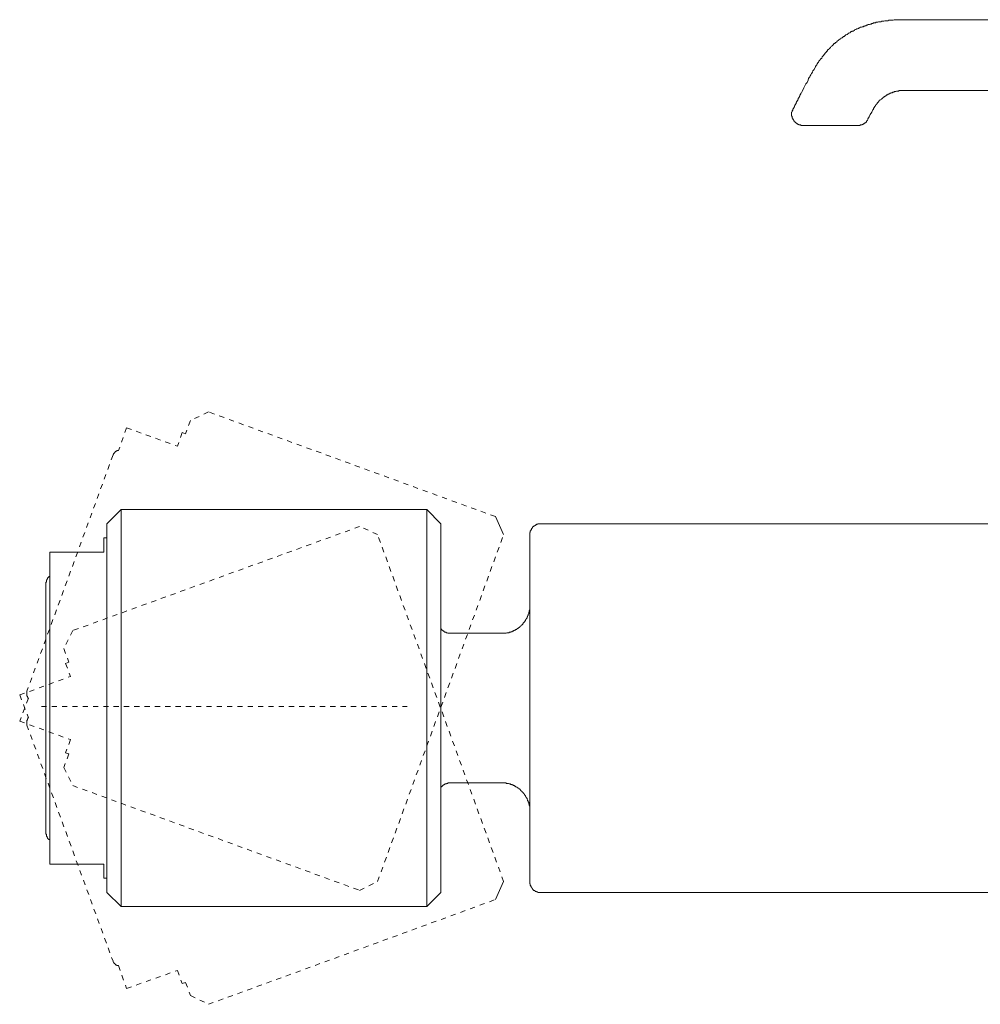
# Model space of a CAD drawing. Units: inches. Extents: x -166 to 890, y -696 to 55.
# Drawn here: x 628 to 694, y -177 to -110 of the extents above; entities that cross this region are included whole.
import ezdxf

# ---------------------------------------------------------------- set-up
doc = ezdxf.new("R2010")
doc.units = ezdxf.units.IN
doc.header["$MEASUREMENT"] = 0
for name, pattern in [('AI-Linetype-28', [0.705556, 0.352778, -0.352778]), ('AI-Linetype-29', [0.705556, 0.352778, -0.352778]), ('AI-Linetype-30', [0.705556, 0.352778, -0.352778]), ('AI-Linetype-31', [0.705556, 0.352778, -0.352778]), ('AI-Linetype-32', [0.705556, 0.352778, -0.352778]), ('AI-Linetype-33', [0.705556, 0.352778, -0.352778]), ('AI-Linetype-34', [0.705556, 0.352778, -0.352778]), ('AI-Linetype-35', [0.705556, 0.352778, -0.352778]), ('AI-Linetype-36', [0.705556, 0.352778, -0.352778]), ('AI-Linetype-37', [0.705556, 0.352778, -0.352778]), ('AI-Linetype-38', [0.705556, 0.352778, -0.352778]), ('AI-Linetype-39', [0.705556, 0.352778, -0.352778]), ('AI-Linetype-40', [0.705556, 0.352778, -0.352778]), ('AI-Linetype-41', [0.705556, 0.352778, -0.352778]), ('AI-Linetype-42', [0.705556, 0.352778, -0.352778]), ('AI-Linetype-43', [0.705556, 0.352778, -0.352778]), ('AI-Linetype-44', [0.705556, 0.352778, -0.352778]), ('AI-Linetype-45', [0.705556, 0.352778, -0.352778]), ('AI-Linetype-46', [0.705556, 0.352778, -0.352778]), ('AI-Linetype-47', [0.705556, 0.352778, -0.352778]), ('AI-Linetype-48', [0.705556, 0.352778, -0.352778]), ('AI-Linetype-49', [0.705556, 0.352778, -0.352778]), ('AI-Linetype-5', [0.705556, 0.352778, -0.352778]), ('AI-Linetype-50', [0.705556, 0.352778, -0.352778]), ('AI-Linetype-51', [0.705556, 0.352778, -0.352778]), ('AI-Linetype-52', [0.705556, 0.352778, -0.352778]), ('AI-Linetype-53', [0.705556, 0.352778, -0.352778]), ('AI-Linetype-54', [0.705556, 0.352778, -0.352778]), ('AI-Linetype-55', [0.705556, 0.352778, -0.352778]), ('AI-Linetype-56', [0.705556, 0.352778, -0.352778]), ('AI-Linetype-57', [0.705556, 0.352778, -0.352778]), ('AI-Linetype-58', [0.705556, 0.352778, -0.352778]), ('AI-Linetype-59', [0.705556, 0.352778, -0.352778]), ('AI-Linetype-60', [0.705556, 0.352778, -0.352778]), ('AI-Linetype-61', [0.705556, 0.352778, -0.352778]), ('AI-Linetype-62', [0.705556, 0.352778, -0.352778]), ('AI-Linetype-63', [0.705556, 0.352778, -0.352778]), ('AI-Linetype-64', [0.705556, 0.352778, -0.352778]), ('AI-Linetype-65', [0.705556, 0.352778, -0.352778])]:
    doc.linetypes.add(name, pattern=pattern)
doc.layers.add('图层 1', color=7, linetype='Continuous')

msp = doc.modelspace()

# ---------------------------------------------------------------- linework, layer by layer
at = {"layer": '图层 1', "color": 7, "lineweight": 9}
for points in [[(688.998, -110.074), (688.919, -110.074), (688.84, -110.074), (688.77, -110.074), (688.691, -110.074), (688.621, -110.074), (688.543, -110.074), (688.473, -110.074), (688.394, -110.074), (688.324, -110.074), (688.245, -110.074), (688.175, -110.074), (688.096, -110.074), (688.026, -110.11), (687.947, -110.11), (687.877, -110.11), (687.798, -110.11), (687.728, -110.11), (687.65, -110.145), (687.615, -110.145), (687.536, -110.145), (687.457, -110.145), (687.387, -110.184), (687.308, -110.184), (687.238, -110.184), (687.203, -110.219), (687.168, -110.219), (687.124, -110.219), (687.089, -110.219), (687.054, -110.219), (687.019, -110.219), (686.975, -110.254), (686.94, -110.254), (686.905, -110.254), (686.87, -110.254), (686.827, -110.293), (686.792, -110.293), (686.748, -110.293), (686.713, -110.293), (686.686, -110.293), (686.643, -110.337), (686.608, -110.337), (686.564, -110.337), (686.529, -110.372), (686.494, -110.372), (686.459, -110.372), (686.415, -110.412), (686.38, -110.412), (686.336, -110.412), (686.301, -110.412), (686.266, -110.447), (686.231, -110.447), (686.196, -110.447), (686.161, -110.486), (686.117, -110.486), (686.082, -110.486), (686.082, -110.521), (686.047, -110.521), (686.012, -110.521), (685.969, -110.56), (685.934, -110.56), (685.898, -110.56), (685.855, -110.595), (685.82, -110.595), (685.776, -110.595), (685.75, -110.635), (685.715, -110.635), (685.671, -110.635), (685.671, -110.67), (685.636, -110.67), (685.592, -110.709), (685.557, -110.709), (685.522, -110.709), (685.487, -110.74), (685.452, -110.74), (685.408, -110.779), (685.373, -110.779), (685.373, -110.819), (685.338, -110.819), (685.303, -110.858), (685.268, -110.858), (685.224, -110.858), (685.189, -110.893), (685.154, -110.893), (685.111, -110.928), (685.075, -110.963), (685.032, -110.963), (684.997, -111.007), (684.962, -111.007), (684.927, -111.046), (684.892, -111.081), (684.848, -111.081), (684.813, -111.121), (684.778, -111.121), (684.743, -111.156), (684.708, -111.195), (684.673, -111.23), (684.629, -111.23), (684.594, -111.27), (684.559, -111.27), (684.559, -111.309), (684.515, -111.309), (684.48, -111.348), (684.436, -111.348), (684.436, -111.383), (684.401, -111.418), (684.366, -111.418), (684.331, -111.449), (684.296, -111.449), (684.296, -111.493), (684.252, -111.528), (684.217, -111.528), (684.182, -111.567), (684.182, -111.607), (684.139, -111.607), (684.104, -111.642), (684.069, -111.642), (684.069, -111.677), (684.025, -111.712), (683.99, -111.712), (683.955, -111.751), (683.955, -111.791), (683.92, -111.791), (683.885, -111.83), (683.885, -111.861), (683.841, -111.861), (683.806, -111.9), (683.771, -111.935), (683.736, -111.979), (683.692, -112.014), (683.692, -112.053), (683.657, -112.053), (683.622, -112.088), (683.622, -112.123), (683.587, -112.123), (683.543, -112.158), (683.543, -112.198), (683.508, -112.237), (683.473, -112.237), (683.473, -112.276), (683.429, -112.316), (683.403, -112.347), (683.359, -112.386), (683.359, -112.421), (683.316, -112.465), (683.281, -112.465), (683.281, -112.5), (683.246, -112.539), (683.211, -112.574), (683.176, -112.614), (683.176, -112.649), (683.141, -112.688), (683.141, -112.723), (683.097, -112.723), (683.062, -112.767), (683.062, -112.797), (683.018, -112.832), (683.018, -112.872), (682.983, -112.872), (682.948, -112.907), (682.913, -112.986), (682.878, -113.025), (682.834, -113.099), (682.799, -113.174), (682.764, -113.209), (682.72, -113.279), (682.685, -113.358), (682.65, -113.393), (682.615, -113.472), (682.571, -113.537), (682.536, -113.581), (682.501, -113.655), (682.466, -113.73), (682.431, -113.765), (682.388, -113.839), (682.353, -113.922), (682.318, -113.993), (682.274, -114.028), (682.239, -114.106), (682.204, -114.22), (682.134, -114.365), (682.055, -114.474), (681.906, -114.741), (681.792, -114.999)], [(768.019, -110.074), (688.998, -110.074)], [(681.792, -114.999), (681.757, -115.074), (681.713, -115.109), (681.713, -115.144), (681.678, -115.179), (681.678, -115.223), (681.643, -115.223), (681.643, -115.262), (681.643, -115.301), (681.608, -115.301), (681.608, -115.341), (681.608, -115.376), (681.573, -115.376), (681.573, -115.411), (681.573, -115.446), (681.53, -115.446), (681.53, -115.49), (681.53, -115.525), (681.495, -115.525), (681.495, -115.564), (681.495, -115.599), (681.46, -115.599), (681.46, -115.634), (681.46, -115.665), (681.424, -115.665), (681.424, -115.709), (681.424, -115.744), (681.381, -115.744), (681.381, -115.787), (681.381, -115.827), (681.346, -115.827), (681.346, -115.857), (681.346, -115.897), (681.302, -115.897), (681.302, -115.932), (681.302, -115.971), (681.276, -115.971), (681.276, -116.006), (681.276, -116.05), (681.232, -116.05), (681.232, -116.081), (681.232, -116.124), (681.197, -116.124), (681.197, -116.159), (681.162, -116.199)], [(688.814, -114.925), (688.77, -114.925), (688.726, -114.925), (688.691, -114.925), (688.656, -114.925), (688.621, -114.925), (688.586, -114.925), (688.543, -114.925), (688.508, -114.925), (688.473, -114.925), (688.429, -114.925), (688.394, -114.956), (688.359, -114.956), (688.324, -114.956), (688.28, -114.956), (688.245, -114.956), (688.21, -114.999), (688.175, -114.999), (688.131, -114.999), (688.096, -114.999), (688.096, -115.034), (688.061, -115.034), (688.026, -115.034), (687.982, -115.034), (687.982, -115.074), (687.947, -115.074), (687.903, -115.074), (687.877, -115.074), (687.877, -115.109), (687.842, -115.109), (687.798, -115.109), (687.798, -115.144), (687.763, -115.144), (687.728, -115.144), (687.728, -115.179), (687.685, -115.179), (687.65, -115.179), (687.65, -115.223), (687.615, -115.223), (687.571, -115.223), (687.571, -115.262), (687.536, -115.262), (687.501, -115.301), (687.457, -115.301), (687.457, -115.341), (687.431, -115.341), (687.387, -115.376), (687.352, -115.376), (687.352, -115.411), (687.308, -115.411), (687.308, -115.446), (687.273, -115.446), (687.273, -115.49), (687.238, -115.49), (687.203, -115.525), (687.168, -115.564), (687.124, -115.564), (687.124, -115.599), (687.089, -115.599), (687.089, -115.634), (687.054, -115.634), (687.054, -115.665), (687.019, -115.665), (687.019, -115.709), (686.975, -115.709), (686.975, -115.744), (686.94, -115.787), (686.94, -115.827), (686.905, -115.827), (686.905, -115.857)], [(688.814, -114.925), (710.751, -114.925)], [(686.643, -116.234), (686.686, -116.199), (686.686, -116.159), (686.713, -116.124), (686.713, -116.081), (686.748, -116.081), (686.748, -116.05), (686.748, -116.006), (686.792, -116.006), (686.792, -115.971), (686.827, -115.971), (686.827, -115.932), (686.87, -115.897), (686.87, -115.857), (686.905, -115.857)], [(681.162, -116.199), (681.162, -116.234), (681.162, -116.278), (681.118, -116.278), (681.118, -116.313), (681.118, -116.343), (681.118, -116.378), (681.079, -116.413), (681.079, -116.457), (681.079, -116.488), (681.079, -116.532), (681.079, -116.562), (681.079, -116.606), (681.079, -116.641), (681.079, -116.68), (681.118, -116.68), (681.118, -116.715), (681.118, -116.759), (681.118, -116.79), (681.162, -116.829), (681.162, -116.864), (681.162, -116.904), (681.197, -116.904), (681.197, -116.947), (681.232, -116.947), (681.232, -116.982), (681.232, -117.013), (681.276, -117.013), (681.276, -117.048), (681.302, -117.048), (681.302, -117.092), (681.346, -117.092), (681.346, -117.127), (681.381, -117.127), (681.381, -117.166), (681.424, -117.166), (681.46, -117.201), (681.495, -117.201), (681.495, -117.241), (681.53, -117.241), (681.573, -117.241), (681.573, -117.271), (681.608, -117.271), (681.643, -117.271), (681.678, -117.271), (681.713, -117.271), (681.713, -117.315), (681.757, -117.315), (681.792, -117.315), (681.827, -117.315), (681.862, -117.315)], [(686.301, -116.904), (686.301, -116.864), (686.336, -116.79), (686.38, -116.715), (686.459, -116.562), (686.564, -116.413), (686.643, -116.234)], [(685.636, -117.315), (685.671, -117.315), (685.715, -117.315), (685.75, -117.315), (685.776, -117.315), (685.776, -117.271), (685.82, -117.271), (685.855, -117.271), (685.898, -117.271), (685.898, -117.241), (685.934, -117.241), (685.969, -117.241), (685.969, -117.201), (686.012, -117.201), (686.047, -117.201), (686.047, -117.166), (686.082, -117.166), (686.082, -117.127), (686.117, -117.127), (686.161, -117.127), (686.161, -117.092), (686.196, -117.092), (686.196, -117.048), (686.196, -117.013), (686.231, -117.013), (686.231, -116.982), (686.266, -116.982), (686.266, -116.947), (686.301, -116.904)], [(681.862, -117.315), (685.636, -117.315)], [(635.218, -143.594), (634.246, -144.566)], [(656.117, -143.594), (635.218, -143.594)], [(635.218, -143.594), (635.218, -161.438)], [(657.085, -144.566), (656.117, -143.594)], [(656.117, -170.767), (656.117, -143.594)], [(661.379, -145.306), (660.819, -144.08)], [(634.246, -161.136), (634.246, -144.566)], [(657.085, -144.566), (657.085, -169.799)], [(663.953, -144.566), (663.909, -144.566), (663.874, -144.566), (663.839, -144.566), (663.804, -144.566), (663.769, -144.566), (663.726, -144.566), (663.726, -144.601), (663.691, -144.601), (663.651, -144.601), (663.62, -144.601), (663.62, -144.641), (663.585, -144.641), (663.542, -144.676), (663.507, -144.676), (663.507, -144.719), (663.467, -144.719), (663.423, -144.755), (663.388, -144.755), (663.388, -144.79), (663.358, -144.79), (663.358, -144.825), (663.358, -144.868), (663.318, -144.868), (663.318, -144.903), (663.279, -144.903), (663.279, -144.938), (663.279, -144.973), (663.24, -144.973), (663.24, -145.008), (663.24, -145.048), (663.205, -145.048), (663.205, -145.087), (663.205, -145.127), (663.205, -145.162), (663.165, -145.162), (663.165, -145.201), (663.165, -145.236), (663.165, -145.271), (663.165, -145.306)], [(665.109, -144.566), (663.953, -144.566)], [(768.019, -144.566), (665.109, -144.566)], [(634.246, -145.534), (634.019, -145.534)], [(634.019, -145.534), (634.019, -146.506)], [(663.165, -145.306), (663.165, -169.051)], [(630.328, -167.856), (630.328, -146.506)], [(630.328, -146.506), (630.368, -146.506), (630.403, -146.506), (630.438, -146.506), (630.481, -146.506), (630.516, -146.506), (630.551, -146.506), (630.595, -146.506), (630.63, -146.506), (630.665, -146.506), (630.7, -146.506), (630.744, -146.506), (630.779, -146.506), (630.814, -146.506), (630.854, -146.506), (630.893, -146.506), (630.928, -146.506), (630.963, -146.506), (630.998, -146.506), (631.037, -146.506), (631.081, -146.506), (631.112, -146.506)], [(634.019, -146.506), (631.112, -146.506)], [(630.328, -148.182), (630.289, -148.182), (630.254, -148.222), (630.214, -148.222), (630.214, -148.257), (630.179, -148.257), (630.179, -148.296), (630.179, -148.331), (630.149, -148.331), (630.149, -148.37), (630.149, -148.405), (630.109, -148.405), (630.109, -148.449), (630.109, -148.484), (630.109, -148.524), (630.109, -148.554), (630.07, -148.554), (630.07, -148.598)], [(630.07, -151.96), (630.07, -148.598)], [(661.23, -152.065), (661.265, -152.065), (661.3, -152.065), (661.34, -152.065), (661.379, -152.065), (661.414, -152.065), (661.454, -152.065), (661.493, -152.065), (661.524, -152.065), (661.563, -152.065), (661.598, -152.035), (661.642, -152.035), (661.677, -152.035), (661.712, -152.035), (661.756, -152.035), (661.756, -151.995), (661.791, -151.995), (661.826, -151.995), (661.861, -151.995), (661.861, -151.96), (661.9, -151.96), (661.939, -151.96), (661.974, -151.96), (661.974, -151.916), (662.009, -151.916), (662.044, -151.916), (662.044, -151.881), (662.084, -151.881), (662.123, -151.881), (662.123, -151.842), (662.158, -151.842), (662.198, -151.842), (662.198, -151.807), (662.228, -151.807), (662.272, -151.807), (662.272, -151.768), (662.312, -151.768), (662.312, -151.733), (662.351, -151.733), (662.386, -151.693), (662.421, -151.693), (662.421, -151.658), (662.456, -151.658), (662.456, -151.619), (662.5, -151.619), (662.535, -151.579), (662.57, -151.544), (662.57, -151.505), (662.609, -151.505), (662.649, -151.474), (662.684, -151.43), (662.684, -151.395), (662.719, -151.395), (662.719, -151.356), (662.754, -151.356), (662.754, -151.321), (662.797, -151.282), (662.832, -151.251), (662.832, -151.207), (662.872, -151.207), (662.872, -151.172), (662.872, -151.137), (662.903, -151.137), (662.903, -151.102), (662.938, -151.063), (662.938, -151.028), (662.981, -151.028), (662.981, -150.988), (662.981, -150.945), (663.016, -150.945), (663.016, -150.91), (663.016, -150.87), (663.056, -150.835), (663.056, -150.796), (663.056, -150.761), (663.095, -150.726), (663.095, -150.691), (663.095, -150.651), (663.095, -150.616), (663.135, -150.616), (663.135, -150.577), (663.135, -150.533)], [(663.165, -150.424), (663.165, -150.463), (663.135, -150.533)], [(630.07, -165.763), (630.07, -151.96)], [(657.124, -151.768), (657.124, -151.807), (657.159, -151.807), (657.159, -151.842), (657.194, -151.842), (657.194, -151.881), (657.238, -151.881), (657.238, -151.916), (657.273, -151.916), (657.308, -151.916), (657.308, -151.96), (657.343, -151.96), (657.343, -151.995), (657.378, -151.995), (657.422, -151.995), (657.461, -152.035), (657.496, -152.035), (657.527, -152.035), (657.571, -152.065), (657.606, -152.065), (657.645, -152.065), (657.684, -152.065), (657.719, -152.065), (657.754, -152.065), (657.794, -152.065)], [(661.23, -152.065), (657.794, -152.065)], [(634.246, -169.799), (634.246, -161.136)], [(635.218, -161.438), (635.218, -170.767)], [(657.794, -162.3), (657.754, -162.3), (657.719, -162.3), (657.684, -162.3), (657.645, -162.3), (657.606, -162.3), (657.571, -162.3), (657.571, -162.331), (657.527, -162.331), (657.496, -162.331), (657.461, -162.331), (657.461, -162.37), (657.422, -162.37), (657.378, -162.37), (657.343, -162.401), (657.308, -162.401), (657.308, -162.44), (657.273, -162.44), (657.238, -162.44), (657.238, -162.484), (657.194, -162.484), (657.194, -162.519), (657.159, -162.519), (657.159, -162.559), (657.124, -162.559), (657.124, -162.594)], [(657.794, -162.3), (661.23, -162.3)], [(663.135, -163.824), (663.135, -163.793), (663.095, -163.758), (663.095, -163.714), (663.095, -163.679), (663.095, -163.64), (663.056, -163.6), (663.056, -163.565), (663.056, -163.526), (663.016, -163.526), (663.016, -163.491), (663.016, -163.452), (662.981, -163.412), (662.981, -163.377), (662.981, -163.342), (662.938, -163.342), (662.938, -163.307), (662.903, -163.272), (662.903, -163.228), (662.872, -163.228), (662.872, -163.193), (662.872, -163.154), (662.832, -163.154), (662.832, -163.119), (662.797, -163.119), (662.797, -163.079), (662.754, -163.044), (662.754, -163.005), (662.719, -163.005), (662.719, -162.966), (662.684, -162.966), (662.684, -162.926), (662.649, -162.926), (662.649, -162.887), (662.609, -162.856), (662.57, -162.856), (662.57, -162.817), (662.535, -162.817), (662.535, -162.782), (662.5, -162.782), (662.5, -162.738), (662.456, -162.738), (662.456, -162.703), (662.421, -162.703), (662.421, -162.668), (662.386, -162.668), (662.351, -162.633), (662.312, -162.633), (662.312, -162.594), (662.272, -162.594), (662.228, -162.559), (662.198, -162.559), (662.198, -162.519), (662.158, -162.519), (662.123, -162.519), (662.123, -162.484), (662.084, -162.484), (662.044, -162.484), (662.009, -162.44), (661.974, -162.44), (661.939, -162.401), (661.9, -162.401), (661.861, -162.401), (661.826, -162.37), (661.791, -162.37), (661.756, -162.37), (661.712, -162.331), (661.677, -162.331), (661.642, -162.331), (661.598, -162.331), (661.563, -162.331), (661.563, -162.3), (661.524, -162.3), (661.493, -162.3), (661.454, -162.3), (661.414, -162.3), (661.379, -162.3), (661.34, -162.3), (661.3, -162.3), (661.265, -162.3), (661.23, -162.3)], [(663.135, -163.824), (663.165, -163.938)], [(630.07, -165.763), (630.07, -165.802), (630.109, -165.802), (630.109, -165.837), (630.109, -165.881), (630.109, -165.916), (630.109, -165.951), (630.149, -165.986), (630.149, -166.03), (630.179, -166.03), (630.179, -166.069), (630.179, -166.104), (630.214, -166.104), (630.214, -166.144), (630.254, -166.144), (630.254, -166.179), (630.289, -166.179), (630.328, -166.179), (630.328, -166.214)], [(630.328, -167.856), (630.368, -167.856), (630.403, -167.856), (630.438, -167.856), (630.481, -167.856), (630.516, -167.856), (630.551, -167.856), (630.595, -167.856), (630.63, -167.856), (630.665, -167.856), (630.7, -167.856), (630.744, -167.856), (630.779, -167.856), (630.814, -167.856), (630.854, -167.856), (630.893, -167.856), (630.928, -167.856), (630.963, -167.856), (630.998, -167.856), (631.037, -167.856), (631.081, -167.856), (631.112, -167.856)], [(634.019, -167.856), (631.112, -167.856)], [(634.019, -168.827), (634.019, -167.856)], [(634.019, -168.827), (634.246, -168.827)], [(660.819, -170.285), (661.379, -169.051)], [(663.165, -169.051), (663.165, -169.09), (663.165, -169.125), (663.165, -169.164), (663.165, -169.199), (663.205, -169.199), (663.205, -169.239), (663.205, -169.274), (663.205, -169.313), (663.24, -169.313), (663.24, -169.348), (663.24, -169.392), (663.279, -169.427), (663.279, -169.462), (663.318, -169.462), (663.318, -169.497), (663.358, -169.537), (663.358, -169.58), (663.388, -169.58), (663.388, -169.615), (663.423, -169.615), (663.423, -169.655), (663.467, -169.655), (663.507, -169.655), (663.507, -169.69), (663.542, -169.69), (663.542, -169.725), (663.585, -169.725), (663.62, -169.725), (663.62, -169.76), (663.651, -169.76), (663.691, -169.76), (663.726, -169.799), (663.769, -169.799), (663.804, -169.799), (663.839, -169.799), (663.874, -169.799), (663.909, -169.799), (663.953, -169.799)], [(634.246, -169.799), (635.218, -170.767)], [(656.117, -170.767), (657.085, -169.799)], [(663.953, -169.799), (665.109, -169.799)], [(665.109, -169.799), (711.714, -169.799)], [(635.218, -170.767), (656.117, -170.767)]]:
    msp.add_lwpolyline(points, dxfattribs=at)
at = {"layer": '图层 1', "color": 7, "linetype": 'AI-Linetype-43', "lineweight": 9}
msp.add_lwpolyline([(641.189, -136.914), (639.955, -137.505)], dxfattribs=at)
at = {"layer": '图层 1', "color": 7, "linetype": 'AI-Linetype-42', "lineweight": 9}
msp.add_lwpolyline([(660.819, -144.08), (641.189, -136.914)], dxfattribs=at)
at = {"layer": '图层 1', "color": 7, "linetype": 'AI-Linetype-38', "lineweight": 9}
msp.add_lwpolyline([(635.586, -137.995), (635.034, -139.563)], dxfattribs=at)
at = {"layer": '图层 1', "color": 7, "linetype": 'AI-Linetype-39', "lineweight": 9}
msp.add_lwpolyline([(635.586, -137.995), (639.062, -139.265)], dxfattribs=at)
at = {"layer": '图层 1', "color": 7, "linetype": 'AI-Linetype-44', "lineweight": 9}
msp.add_lwpolyline([(639.955, -137.505), (639.622, -138.407)], dxfattribs=at)
at = {"layer": '图层 1', "color": 7, "linetype": 'AI-Linetype-40', "lineweight": 9}
msp.add_lwpolyline([(639.394, -138.332), (639.062, -139.265)], dxfattribs=at)
at = {"layer": '图层 1', "color": 7, "linetype": 'AI-Linetype-41', "lineweight": 9}
msp.add_lwpolyline([(639.622, -138.407), (639.394, -138.332)], dxfattribs=at)
at = {"layer": '图层 1', "color": 7, "linetype": 'AI-Linetype-37', "lineweight": 9}
msp.add_lwpolyline([(634.658, -139.86), (628.765, -156.027)], dxfattribs=at)
at = {"layer": '图层 1', "color": 7, "linetype": 'AI-Linetype-29', "lineweight": 9}
msp.add_lwpolyline([(635.034, -139.563), (634.99, -139.563), (634.955, -139.563), (634.92, -139.563), (634.92, -139.598), (634.885, -139.598), (634.85, -139.598), (634.85, -139.633), (634.807, -139.633), (634.807, -139.672), (634.772, -139.672), (634.772, -139.711), (634.737, -139.711), (634.737, -139.751), (634.697, -139.751), (634.697, -139.79), (634.697, -139.825), (634.658, -139.825), (634.658, -139.86)], dxfattribs=at)
at = {"layer": '图层 1', "color": 7, "linetype": 'AI-Linetype-61', "lineweight": 9}
msp.add_lwpolyline([(651.529, -144.755), (631.9, -151.881)], dxfattribs=at)
at = {"layer": '图层 1', "color": 7, "linetype": 'AI-Linetype-49', "lineweight": 9}
msp.add_lwpolyline([(652.755, -145.306), (651.529, -144.755)], dxfattribs=at)
at = {"layer": '图层 1', "color": 7, "linetype": 'AI-Linetype-31', "lineweight": 9}
msp.add_lwpolyline([(652.755, -169.051), (661.379, -145.306)], dxfattribs=at)
at = {"layer": '图层 1', "color": 7, "linetype": 'AI-Linetype-50', "lineweight": 9}
msp.add_lwpolyline([(661.379, -169.051), (652.755, -145.306)], dxfattribs=at)
at = {"layer": '图层 1', "color": 7, "linetype": 'AI-Linetype-62', "lineweight": 9}
msp.add_lwpolyline([(631.9, -151.881), (631.3, -153.111)], dxfattribs=at)
at = {"layer": '图层 1', "color": 7, "linetype": 'AI-Linetype-63', "lineweight": 9}
msp.add_lwpolyline([(631.3, -153.111), (631.633, -154.048)], dxfattribs=at)
at = {"layer": '图层 1', "color": 7, "linetype": 'AI-Linetype-60', "lineweight": 9}
msp.add_lwpolyline([(631.633, -154.048), (631.409, -154.127)], dxfattribs=at)
at = {"layer": '图层 1', "color": 7, "linetype": 'AI-Linetype-59', "lineweight": 9}
msp.add_lwpolyline([(631.409, -154.127), (631.751, -155.011)], dxfattribs=at)
at = {"layer": '图层 1', "color": 7, "linetype": 'AI-Linetype-58', "lineweight": 9}
msp.add_lwpolyline([(628.275, -156.285), (631.751, -155.011)], dxfattribs=at)
at = {"layer": '图层 1', "color": 7, "linetype": 'AI-Linetype-57', "lineweight": 9}
msp.add_lwpolyline([(628.275, -156.285), (628.87, -157.853)], dxfattribs=at)
at = {"layer": '图层 1', "color": 7, "linetype": 'AI-Linetype-28', "lineweight": 9}
msp.add_lwpolyline([(628.765, -156.027), (628.765, -156.058), (628.765, -156.097), (628.765, -156.132), (628.765, -156.176), (628.765, -156.211), (628.765, -156.25), (628.765, -156.285), (628.765, -156.32), (628.765, -156.36), (628.8, -156.36), (628.8, -156.399), (628.8, -156.43), (628.835, -156.43), (628.835, -156.469), (628.835, -156.513), (628.87, -156.513)], dxfattribs=at)
at = {"layer": '图层 1', "color": 7, "linetype": 'AI-Linetype-45', "lineweight": 9}
msp.add_lwpolyline([(628.87, -156.513), (628.275, -158.076)], dxfattribs=at)
at = {"layer": '图层 1', "color": 7, "linetype": 'AI-Linetype-5', "lineweight": 5}
msp.add_lwpolyline([(629.763, -157.069), (654.778, -157.073)], dxfattribs=at)
at = {"layer": '图层 1', "color": 7, "linetype": 'AI-Linetype-36', "lineweight": 9}
msp.add_lwpolyline([(628.275, -158.076), (631.751, -159.341)], dxfattribs=at)
at = {"layer": '图层 1', "color": 7, "linetype": 'AI-Linetype-48', "lineweight": 9}
msp.add_lwpolyline([(628.87, -157.853), (628.835, -157.853), (628.835, -157.888), (628.835, -157.927), (628.8, -157.927), (628.8, -157.962), (628.8, -158.001), (628.765, -158.001), (628.765, -158.036), (628.765, -158.076), (628.765, -158.111), (628.765, -158.155), (628.765, -158.185), (628.765, -158.229), (628.765, -158.264), (628.765, -158.303), (628.765, -158.343)], dxfattribs=at)
at = {"layer": '图层 1', "color": 7, "linetype": 'AI-Linetype-56', "lineweight": 9}
msp.add_lwpolyline([(628.765, -158.343), (634.658, -174.505)], dxfattribs=at)
at = {"layer": '图层 1', "color": 7, "linetype": 'AI-Linetype-35', "lineweight": 9}
msp.add_lwpolyline([(631.751, -159.341), (631.409, -160.247)], dxfattribs=at)
at = {"layer": '图层 1', "color": 7, "linetype": 'AI-Linetype-46', "lineweight": 9}
msp.add_lwpolyline([(631.633, -160.317), (631.3, -161.25)], dxfattribs=at)
at = {"layer": '图层 1', "color": 7, "linetype": 'AI-Linetype-34', "lineweight": 9}
msp.add_lwpolyline([(631.409, -160.247), (631.633, -160.317)], dxfattribs=at)
at = {"layer": '图层 1', "color": 7, "linetype": 'AI-Linetype-33', "lineweight": 9}
msp.add_lwpolyline([(631.3, -161.25), (631.9, -162.484)], dxfattribs=at)
at = {"layer": '图层 1', "color": 7, "linetype": 'AI-Linetype-32', "lineweight": 9}
msp.add_lwpolyline([(631.9, -162.484), (651.529, -169.655)], dxfattribs=at)
at = {"layer": '图层 1', "color": 7, "linetype": 'AI-Linetype-30', "lineweight": 9}
msp.add_lwpolyline([(651.529, -169.655), (652.755, -169.051)], dxfattribs=at)
at = {"layer": '图层 1', "color": 7, "linetype": 'AI-Linetype-51', "lineweight": 9}
msp.add_lwpolyline([(641.189, -177.451), (660.819, -170.285)], dxfattribs=at)
at = {"layer": '图层 1', "color": 7, "linetype": 'AI-Linetype-47', "lineweight": 9}
msp.add_lwpolyline([(634.658, -174.505), (634.658, -174.54), (634.697, -174.58), (634.697, -174.619), (634.737, -174.619), (634.737, -174.65), (634.772, -174.65), (634.772, -174.685), (634.807, -174.685), (634.807, -174.724), (634.85, -174.724), (634.85, -174.764), (634.885, -174.764), (634.92, -174.764), (634.92, -174.803), (634.955, -174.803), (634.99, -174.803), (635.034, -174.803)], dxfattribs=at)
at = {"layer": '图层 1', "color": 7, "linetype": 'AI-Linetype-64', "lineweight": 9}
msp.add_lwpolyline([(635.034, -174.803), (635.586, -176.37)], dxfattribs=at)
at = {"layer": '图层 1', "color": 7, "linetype": 'AI-Linetype-55', "lineweight": 9}
msp.add_lwpolyline([(635.586, -176.37), (639.062, -175.136)], dxfattribs=at)
at = {"layer": '图层 1', "color": 7, "linetype": 'AI-Linetype-54', "lineweight": 9}
msp.add_lwpolyline([(639.062, -175.136), (639.394, -176.033)], dxfattribs=at)
at = {"layer": '图层 1', "color": 7, "linetype": 'AI-Linetype-53', "lineweight": 9}
msp.add_lwpolyline([(639.394, -176.033), (639.622, -175.959)], dxfattribs=at)
at = {"layer": '图层 1', "color": 7, "linetype": 'AI-Linetype-65', "lineweight": 9}
msp.add_lwpolyline([(639.622, -175.959), (639.955, -176.852)], dxfattribs=at)
at = {"layer": '图层 1', "color": 7, "linetype": 'AI-Linetype-52', "lineweight": 9}
msp.add_lwpolyline([(639.955, -176.852), (641.189, -177.451)], dxfattribs=at)

doc.saveas('drawing.dxf')
